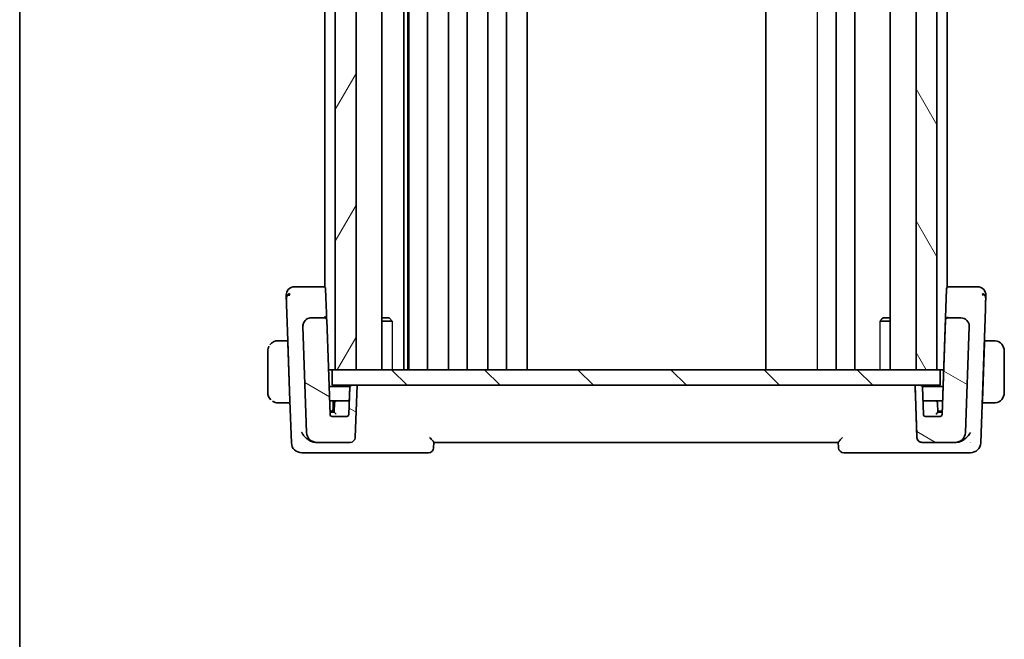
# Model space of a CAD drawing. Units: millimetres. Extents: x 22 to 2994, y 12 to 574.
# Drawn here: x 618 to 713, y 327 to 387 of the extents above; entities that cross this region are included whole.
import ezdxf

# ---------------------------------------------------------------- set-up
doc = ezdxf.new("R2010")
doc.units = ezdxf.units.MM
doc.header["$LTSCALE"] = 1.5
for name, color, linetype, lineweight in [('Border (ISO)', 7, 'Continuous', 35), ('Hatch (ISO)', 1, 'Continuous', 18), ('Visible (ISO)', 7, 'Continuous', 35), ('Visible Narrow (ISO)', 7, 'Continuous', 25)]:
    doc.layers.add(name, color=color, linetype=linetype, lineweight=lineweight)

# ---------------------------------------------------------------- blocks, each defined once
blk = doc.blocks.new('図面枠 tk図枠')
at = {"layer": 'Border (ISO)'}
blk.add_line((14.5, 289), (14.5, 8), dxfattribs=at)

msp = doc.modelspace()

# ---------------------------------------------------------------- hatches: boundary and pattern name
at = {"layer": 'Hatch (ISO)'}
h = msp.add_hatch(dxfattribs=at)
h.set_pattern_fill('ANSI31', color=256, scale=50.8, angle=14.999978, style=0)
h.set_pattern_definition([(60, (589.25, -4), (-5.49926, 3.175), [])])
h.paths.add_polyline_path([(648.6742, 427.2391), (648.6742, 353.2391), (650.6739, 353.2391), (650.6739, 427.2391)])
h = msp.add_hatch(dxfattribs=at)
h.set_pattern_fill('ANSI31', color=256, scale=50.8, angle=75.000175, style=0)
h.set_pattern_definition([(120.0002, (589.25, -4), (-5.49925, -3.17502), [])])
h.paths.add_polyline_path([(704.6708, 427.2391), (704.6708, 353.2391), (706.6708, 353.2391), (706.6708, 427.2391)])
h = msp.add_hatch(dxfattribs=at)
h.set_pattern_fill('ANSI31', color=256, scale=50.8, angle=105.000246, style=0)
h.set_pattern_definition([(150.0002, (589.25, -4), (-3.17498, -5.49927), [])])
edge = h.paths.add_edge_path()
edge.add_ellipse((705.2457, 346.7391), major_axis=(-0.5, 0), ratio=1, start_angle=2.000001, end_angle=90.000001)
edge.add_line((705.2457, 346.2391), (708.4313, 346.2391))
edge.add_ellipse((708.4313, 347.2391), major_axis=(1, 0), ratio=1, start_angle=269.999999, end_angle=357.999999)
edge.add_line((709.4307, 347.2042), (709.7871, 357.4112))
edge.add_ellipse((708.9876, 357.4391), major_axis=(0.8, 0), ratio=1, start_angle=358, end_angle=450)
edge.add_line((708.9876, 358.2391), (707.6957, 358.2391))
edge.add_ellipse((707.6957, 358.0391), major_axis=(0.1439, 0.1389), ratio=1, start_angle=46, end_angle=134)
edge.add_line((707.4958, 358.0461), (707.1776, 348.9322))
edge.add_ellipse((706.9777, 348.9391), major_axis=(0.1439, 0.1389), ratio=1, start_angle=226, end_angle=314, ccw=False)
edge.add_line((706.9777, 348.7391), (705.564, 348.7391))
edge.add_ellipse((705.564, 348.9391), major_axis=(-0.1439, 0.1389), ratio=1, start_angle=46, end_angle=134, ccw=False)
edge.add_line((705.3641, 348.9322), (705.2728, 351.5461))
edge.add_ellipse((705.0729, 351.5391), major_axis=(0.1439, -0.1389), ratio=1, start_angle=46, end_angle=134)
edge.add_line((705.0729, 351.7391), (704.5708, 351.7391))
edge.add_line((704.5708, 351.7391), (704.746, 346.7217))
edge = h.paths.add_edge_path()
edge.add_ellipse((646.9103, 347.2391), major_axis=(-1, 0), ratio=1, start_angle=2.000001, end_angle=90.000001)
edge.add_line((646.9103, 346.2391), (650.0959, 346.2391))
edge.add_ellipse((650.0959, 346.7391), major_axis=(0.5, 0), ratio=1, start_angle=269.999999, end_angle=357.999999)
edge.add_line((650.5956, 346.7217), (650.7708, 351.7391))
edge.add_line((650.7708, 351.7391), (650.2687, 351.7391))
edge.add_ellipse((650.2687, 351.5391), major_axis=(-0.1439, -0.1389), ratio=1, start_angle=226, end_angle=314)
edge.add_line((650.0688, 351.5461), (649.9776, 348.9322))
edge.add_ellipse((649.7777, 348.9391), major_axis=(0.1439, 0.1389), ratio=1, start_angle=226, end_angle=314, ccw=False)
edge.add_line((649.7777, 348.7391), (648.364, 348.7391))
edge.add_ellipse((648.364, 348.9391), major_axis=(-0.1439, 0.1389), ratio=1, start_angle=46, end_angle=134, ccw=False)
edge.add_line((648.1641, 348.9322), (647.8458, 358.0461))
edge.add_ellipse((647.6459, 358.0391), major_axis=(-0.1439, 0.1389), ratio=1, start_angle=226, end_angle=314)
edge.add_line((647.6459, 358.2391), (646.354, 358.2391))
edge.add_ellipse((646.354, 357.4391), major_axis=(-0.8, 0), ratio=1, start_angle=269.999999, end_angle=361.999999)
edge.add_line((645.5545, 357.4112), (645.9109, 347.2042))
h = msp.add_hatch(dxfattribs=at)
h.set_pattern_fill('ANSI31', color=256, scale=50.8, angle=90.00021, style=0)
h.set_pattern_definition([(135.0002, (589.25, -4), (-4.49011, -4.49014), [])])
h.paths.add_polyline_path([(706.9708, 351.7391), (706.9708, 353.2391), (706.6708, 353.2391), (704.6708, 353.2391), (650.6739, 353.2391), (648.6742, 353.2391), (648.3708, 353.2391), (648.3708, 351.7391), (650.2687, 351.7391), (650.7708, 351.7391), (704.5708, 351.7391), (705.0729, 351.7391)])

# ---------------------------------------------------------------- linework, layer by layer
at = {"layer": 'Visible (ISO)'}
for p, q in [((648.6742, 427.2391), (648.6742, 353.2391)), ((650.6739, 353.2391), (650.6739, 427.2391)), ((653.1763, 427.2391), (653.1763, 353.2391)), ((655.2837, 427.2391), (655.2837, 353.2391)), ((655.6519, 427.2391), (655.6519, 353.2391)), ((655.7742, 427.2391), (655.7742, 353.2391)), ((657.5742, 427.2391), (657.5742, 353.2391)), ((659.5742, 427.2391), (659.5742, 353.2391)), ((661.3742, 427.2391), (661.3742, 353.2391)), ((663.3742, 427.2391), (663.3742, 353.2391)), ((665.1742, 427.2391), (665.1742, 353.2391)), ((667.1742, 427.2391), (667.1742, 353.2391)), ((690.1741, 427.2391), (690.1741, 353.2391)), ((696.9674, 427.2391), (696.9674, 353.2391)), ((698.7672, 427.2391), (698.7672, 353.2391)), ((702.1655, 427.2391), (702.1655, 353.2391)), ((702.1655, 427.2391), (702.1655, 353.2391)), ((702.1655, 427.2391), (702.1655, 353.2391)), ((704.6708, 427.2391), (704.6708, 353.2391)), ((706.6708, 353.2391), (706.6708, 427.2391)), ((647.6742, 419.2871), (647.6742, 361.1855)), ((707.6676, 419.2929), (707.6676, 361.1914)), ((644.7461, 361.2391), (644.7458, 361.2391)), ((647.5381, 361.2391), (645.6444, 361.2391)), ((647.6742, 361.2391), (647.5381, 361.2391)), ((707.5975, 361.0461), (707.1754, 348.9592)), ((707.7974, 361.2391), (707.6676, 361.2391)), ((707.6676, 361.1913), (707.6676, 361.1911)), ((709.6911, 361.2391), (707.7974, 361.2391)), ((707.7974, 361.2391), (707.7974, 361.2391)), ((644.099, 356.0391), (643.9463, 360.4112)), ((711.3437, 359.1182), (710.8927, 346.2042)), ((646.354, 358.2391), (646.3512, 358.2391)), ((647.6459, 358.2391), (646.354, 358.2391)), ((647.6742, 358.3418), (647.6742, 358.3414)), ((648.1641, 348.9322), (647.8458, 358.0461)), ((653.1763, 358.2391), (653.8607, 358.2391)), ((654.1422, 357.9324), (653.1763, 357.9324)), ((653.8607, 358.2391), (654.0016, 358.0983)), ((702.1655, 357.9324), (701.1944, 357.9324)), ((701.4741, 358.2391), (701.341, 358.106)), ((701.4741, 358.2391), (702.1655, 358.2391)), ((707.4958, 358.0461), (707.1776, 348.9322)), ((707.6676, 358.3437), (707.6676, 358.3433)), ((707.6957, 358.2391), (707.6928, 358.2391)), ((708.9876, 358.2391), (707.6957, 358.2391)), ((645.5545, 357.4112), (645.9109, 347.2042)), ((709.4307, 347.2042), (709.7871, 357.4112)), ((644.0831, 356.0391), (643.422, 356.0391)), ((644.0831, 356.0391), (644.099, 356.0391)), ((644.099, 356.0391), (644.0992, 356.0391)), ((644.0992, 356.0391), (644.3017, 350.2391)), ((711.2362, 356.0391), (711.2519, 356.0391)), ((711.2519, 356.0391), (711.2521, 356.0391)), ((711.9132, 356.0391), (711.2521, 356.0391)), ((642.1674, 351.0391), (642.1674, 355.0391)), ((644.2856, 350.2391), (644.0901, 355.8391)), ((644.1062, 355.8391), (644.0901, 355.8391)), ((711.0496, 350.2391), (711.2452, 355.8391)), ((711.2382, 355.6391), (711.0566, 350.4391)), ((711.2451, 355.8391), (711.2292, 355.8391)), ((713.1675, 351.0391), (713.1675, 355.0391)), ((648.3676, 353.2391), (648.0137, 353.2391)), ((648.3674, 353.2391), (648.3674, 351.7391)), ((648.3676, 353.2391), (648.3708, 353.2391)), ((706.9708, 353.2391), (648.3708, 353.2391)), ((648.3708, 353.2391), (648.3708, 351.7391)), ((648.6742, 353.2391), (650.6739, 353.2391)), ((704.6708, 353.2391), (706.6708, 353.2391)), ((706.9708, 351.7391), (706.9708, 353.2391)), ((707.3248, 353.2391), (706.9708, 353.2391)), ((650.0924, 351.6391), (648.0695, 351.6391)), ((648.3708, 351.7391), (648.3674, 351.7391)), ((648.3708, 351.7391), (706.9708, 351.7391)), ((650.0688, 351.5461), (649.9776, 348.9322)), ((650.0133, 350.0461), (650.0657, 351.5461)), ((650.7708, 351.7391), (650.2687, 351.7391)), ((650.5956, 346.7217), (650.7708, 351.7391)), ((705.0729, 351.7391), (704.5708, 351.7391)), ((704.5708, 351.7391), (704.746, 346.7217)), ((707.2689, 351.6391), (705.2461, 351.6391)), ((705.3641, 348.9322), (705.2728, 351.5461)), ((643.1674, 350.0391), (643.1676, 350.0391)), ((643.422, 350.0391), (644.2926, 350.0391)), ((644.2856, 350.2391), (644.3017, 350.2391)), ((644.2926, 350.0391), (644.3085, 350.0391)), ((644.4424, 346.2042), (644.3015, 350.2391)), ((644.3017, 350.2391), (644.3017, 350.2391)), ((648.1184, 350.2391), (648.7992, 350.2391)), ((648.4676, 350.2391), (648.4676, 349.4391)), ((648.5991, 350.0461), (648.5674, 349.1391)), ((649.8134, 350.2391), (648.7992, 350.2391)), ((648.7992, 350.2391), (648.7992, 350.2391)), ((650.0201, 350.2391), (649.8134, 350.2391)), ((705.5219, 350.2391), (705.3184, 350.2391)), ((706.5361, 350.2391), (705.5219, 350.2391)), ((706.5361, 350.2391), (707.2201, 350.2391)), ((706.736, 350.0461), (706.7676, 349.1391)), ((711.0266, 350.0391), (711.0424, 350.0391)), ((711.0336, 350.2391), (711.0496, 350.2391)), ((711.0424, 350.0391), (711.0426, 350.0391)), ((711.0426, 350.0391), (711.9132, 350.0391)), ((648.1534, 349.2391), (648.2676, 349.2391)), ((648.3603, 349.1391), (648.1569, 349.1391)), ((648.2676, 349.2391), (648.5709, 349.2391)), ((648.5678, 349.1391), (648.3603, 349.1391)), ((649.7777, 348.7391), (648.364, 348.7391)), ((706.9777, 348.7391), (705.564, 348.7391)), ((706.7642, 349.2391), (707.0674, 349.2391)), ((706.975, 349.1391), (706.7675, 349.1391)), ((707.1816, 349.1391), (706.975, 349.1391)), ((707.0674, 349.2391), (707.0676, 349.2391)), ((707.0676, 349.2391), (707.1851, 349.2391)), ((646.8043, 346.2391), (646.9074, 346.2391)), ((646.9074, 346.2391), (646.9103, 346.2391)), ((646.9103, 346.2391), (650.0959, 346.2391)), ((658.1496, 345.7217), (658.1679, 346.2436)), ((658.1677, 346.2391), (697.1677, 346.2391)), ((697.1834, 345.7671), (697.1669, 346.2391)), ((705.2428, 346.2391), (705.2457, 346.2391)), ((705.2457, 346.2391), (708.4313, 346.2391)), ((708.4313, 346.2391), (708.5315, 346.2391)), ((645.4418, 345.2391), (645.4422, 345.2391)), ((645.4422, 345.2391), (646.5625, 345.2391)), ((646.5625, 345.2391), (657.6499, 345.2391)), ((697.6847, 345.2391), (697.6855, 345.2391)), ((697.6855, 345.2391), (708.7733, 345.2391)), ((708.7733, 345.2391), (709.8933, 345.2391))]:
    msp.add_line(p, q, dxfattribs=at)
for centre, radius, start, end in [((644.7458, 360.4391), 0.8, 90, 182), ((647.5381, 361.0391), 0.2, 2, 90), ((707.7974, 361.0391), 0.2, 90, 177.999856), ((710.5893, 360.4391), 0.8, 44, 90), ((710.5893, 360.4391), 0.8, 358, 44), ((646.354, 357.4391), 0.8, 90, 182), ((646.3512, 357.4391), 0.8, 113.959884, 119.763546), ((646.3512, 357.4391), 0.8, 90, 105.021544), ((647.6459, 358.0391), 0.2, 2, 90), ((707.6957, 358.0391), 0.2, 90, 178), ((708.9876, 357.4391), 0.8, 358, 90), ((646.3512, 357.4391), 0.8, 167.85454, 177.348002), ((646.3512, 357.4391), 0.8, 153.271335, 156.506644), ((643.1674, 355.0391), 1, 90.559989, 142.267038), ((643.1674, 355.0391), 1, 152.459332, 180), ((650.2656, 351.5391), 0.2, 90, 177.999856), ((650.2687, 351.5391), 0.2, 90, 178), ((705.0729, 351.5391), 0.2, 2, 90), ((643.1674, 351.0391), 1, 180, 223.913842), ((643.1674, 351.0391), 1, 236.514769, 270), ((648.2676, 349.4391), 0.2, 270, 0), ((648.799, 350.0391), 0.2, 90, 178), ((706.5361, 350.0391), 0.2, 2.000144, 90), ((648.364, 348.9391), 0.2, 182, 270), ((649.7777, 348.9391), 0.2, 270, 358), ((705.564, 348.9391), 0.2, 182, 270), ((706.9777, 348.9391), 0.2, 270, 358), ((646.9103, 347.2391), 1, 182, 270), ((650.0959, 346.7391), 0.5, 270, 358), ((705.2457, 346.7391), 0.5, 182, 270), ((708.4313, 347.2391), 1, 270, 358), ((645.4418, 346.2391), 1, 182, 270), ((657.6499, 345.7391), 0.5, 270, 357.999879), ((697.6847, 345.7391), 0.5, 182, 270), ((709.8933, 346.2391), 1, 270, 357.99996)]:
    msp.add_arc(centre, radius, start, end, dxfattribs=at)
for centre, major_axis, ratio, start_param, end_param in [((647.7484, 360.7461), (-0.0105, 0.3), 0.0000717, 5.0707186, 6.2831828), ((647.6815, 362.675), (0.1816, -5.2), 0.0000717, 5.0707186, 5.7960859), ((710.3443, 359.1531), (0.9994, -0.0349), 0.0096636, 0, 0.0000718), ((644.0901, 355.8391), (-0.007, 0.2), 0.0000717, 4.7123865, 6.2831828), ((711.2451, 355.8391), (0.007, 0.2), 0.0000717, 4.7123915, 6.2831878), ((712.1676, 355.0391), (0, 1), 0.9999425, 4.712389, 6.1499228), ((711.2381, 355.6391), (0.007, 0.2), 0.0000717, 4.7123915, 6.2831878), ((711.0566, 350.4391), (-0.007, -0.2), 0.0000717, 0.0000025, 1.5707988), ((712.1676, 351.0391), (0, 1), 0.9999425, 3.2748552, 4.712389), ((644.2856, 350.2391), (0.007, -0.2), 0.0000717, 6.2831828, 7.8539791), ((711.0496, 350.2391), (-0.007, -0.2), 0.0000717, 0.0000025, 1.5707988), ((648.7608, 348.9391), (-0.1931, 0.2), 0.0174816, 4.7304153, 6.2663051), ((706.5745, 348.9391), (0.1931, 0.2), 0.0174073, 0.0168084, 1.5526981), ((697.1675, 346.2217), (-0.0175, 0.5), 0.0000802, 2.712096, 3.1415899)]:
    msp.add_ellipse(centre, major_axis=major_axis, ratio=ratio, start_param=start_param, end_param=end_param, dxfattribs=at)
for points, knots in [([(644.9838, 361.2391), (644.9533, 361.2391), (644.9251, 361.2391), (644.8998, 361.2391), (644.8746, 361.2391), (644.8523, 361.2391), (644.8334, 361.2391), (644.8146, 361.2391), (644.7992, 361.2391), (644.787, 361.2391), (644.7749, 361.2391), (644.7659, 361.2391), (644.7596, 361.2391), (644.7533, 361.2391), (644.7497, 361.2391), (644.7479, 361.2391), (644.747, 361.2391), (644.7465, 361.2391), (644.7463, 361.2391), (644.7461, 361.2391), (644.7461, 361.2391), (644.7461, 361.2391)], [0.5, 0.5, 0.5, 0.5, 0.58339792, 0.58339792, 0.58339792, 0.66669896, 0.66669896, 0.66669896, 0.7499649, 0.7499649, 0.7499649, 0.83325726, 0.83325726, 0.83325726, 0.91663774, 0.91663774, 0.91663774, 0.96199307, 0.96199307, 0.96199307, 1, 1, 1, 1]), ([(645.6444, 361.2391), (645.6094, 361.2391), (645.5739, 361.2391), (645.5368, 361.2391), (645.4997, 361.2391), (645.4611, 361.2391), (645.4224, 361.2391), (645.3837, 361.2391), (645.3451, 361.2391), (645.3065, 361.2391), (645.2679, 361.2391), (645.2294, 361.2391), (645.1917, 361.2391), (645.1539, 361.2391), (645.1169, 361.2391), (645.082, 361.2391), (645.0471, 361.2391), (645.0142, 361.2391), (644.9838, 361.2391)], [0, 0, 0, 0, 0.08333404, 0.08333404, 0.08333404, 0.16666948, 0.16666948, 0.16666948, 0.25000491, 0.25000491, 0.25000491, 0.33333893, 0.33333893, 0.33333893, 0.41667012, 0.41667012, 0.41667012, 0.5, 0.5, 0.5, 0.5]), ([(710.3521, 361.2391), (710.3215, 361.2391), (710.2883, 361.2391), (710.2532, 361.2391), (710.2183, 361.2391), (710.1816, 361.2391), (710.144, 361.2391), (710.1065, 361.2391), (710.0682, 361.2391), (710.0294, 361.2391), (709.9907, 361.2391), (709.9516, 361.2391), (709.913, 361.2391), (709.8743, 361.2391), (709.8362, 361.2391), (709.7992, 361.2391), (709.7793, 361.2391), (709.7597, 361.2391), (709.7405, 361.2391), (709.7239, 361.2391), (709.7073, 361.2391), (709.6911, 361.2391)], [0.5, 0.5, 0.5, 0.5, 0.58342707, 0.58342707, 0.58342707, 0.66674246, 0.66674246, 0.66674246, 0.75000919, 0.75000919, 0.75000919, 0.83328994, 0.83328994, 0.83328994, 0.91664749, 0.91664749, 0.91664749, 0.96135155, 0.96135155, 0.96135155, 1, 1, 1, 1]), ([(710.5893, 361.2391), (710.5893, 361.2391), (710.5891, 361.2391), (710.5861, 361.2391), (710.5831, 361.2391), (710.5772, 361.2391), (710.567, 361.2391), (710.5569, 361.2391), (710.5424, 361.2391), (710.5229, 361.2391), (710.5035, 361.2391), (710.4791, 361.2391), (710.4505, 361.2391), (710.4218, 361.2391), (710.3888, 361.2391), (710.3521, 361.2391)], [0, 0, 0, 0, 0.10000001, 0.10000001, 0.10000001, 0.20000098, 0.20000098, 0.20000098, 0.30000145, 0.30000145, 0.30000145, 0.4, 0.4, 0.4, 0.5, 0.5, 0.5, 0.5]), ([(711.3437, 359.1182), (711.3456, 359.172), (711.3475, 359.2278), (711.3496, 359.2885), (711.3517, 359.3492), (711.354, 359.4148), (711.3563, 359.48), (711.3586, 359.5453), (711.3609, 359.6102), (711.3632, 359.6762), (711.3652, 359.7338), (711.3672, 359.7922), (711.3692, 359.8483), (711.3695, 359.8564), (711.3697, 359.8645), (711.37, 359.8725), (711.3722, 359.9361), (711.3743, 359.9956), (711.3762, 360.0498)], [0, 0, 0, 0, 0.09994373, 0.09994373, 0.09994373, 0.19990114, 0.19990114, 0.19990114, 0.29983277, 0.29983277, 0.29983277, 0.38706549, 0.38706549, 0.38706549, 0.39970646, 0.39970646, 0.39970646, 0.5, 0.5, 0.5, 0.5]), ([(711.3762, 360.0498), (711.3781, 360.104), (711.3798, 360.1543), (711.3814, 360.1983), (711.3829, 360.242), (711.3842, 360.2795), (711.3852, 360.3092), (711.3863, 360.3389), (711.387, 360.3608), (711.3876, 360.3764), (711.3878, 360.3832), (711.388, 360.3888), (711.3882, 360.3934), (711.3884, 360.3994), (711.3885, 360.4036), (711.3886, 360.4064), (711.3888, 360.4111), (711.3888, 360.4112), (711.3888, 360.4112)], [0.5, 0.5, 0.5, 0.5, 0.60033136, 0.60033136, 0.60033136, 0.70011372, 0.70011372, 0.70011372, 0.79983403, 0.79983403, 0.79983403, 0.84287701, 0.84287701, 0.84287701, 0.8998778, 0.8998778, 0.8998778, 1, 1, 1, 1]), ([(645.6367, 357.7989), (645.6687, 357.8626), (645.7099, 357.9226), (645.7636, 357.9821), (645.7696, 357.9885), (645.7757, 357.9949)], [0, 0, 0, 0, 0.021413959, 0.021413959, 0.024050716, 0.024050716, 0.024050716, 0.024050716]), ([(707.4929, 358.0461), (707.4929, 358.047), (707.4929, 358.0479), (707.493, 358.0493), (707.493, 358.0498), (707.4931, 358.0508), (707.4931, 358.0513), (707.4931, 358.052), (707.4931, 358.0523), (707.4932, 358.0531), (707.4932, 358.0536), (707.4933, 358.0548), (707.4933, 358.0554), (707.4933, 358.0559)], [0, 0, 0, 0, 0.0002752629, 0.0002752629, 0.0004325421, 0.0004325421, 0.0005698816, 0.0005698816, 0.0006587639, 0.0006587639, 0.0008618707, 0.0008618707, 0.0012159931, 0.0012159931, 0.0012159931, 0.0012159931]), ([(707.5432, 358.1713), (707.5558, 358.1858), (707.5705, 358.1985), (707.5869, 358.2088), (707.5922, 358.2121), (707.5976, 358.2151), (707.6032, 358.2179)], [-0.085211209, -0.085211209, -0.085211209, -0.085211209, -0.056043706, -0.056043706, -0.056043706, -0.046611572, -0.046611572, -0.046611572, -0.046611572]), ([(707.6966, 358.3479), (707.6966, 358.3476), (707.6966, 358.3472), (707.696, 358.312), (707.6954, 358.2851), (707.6942, 358.2488), (707.6935, 358.2393), (707.6929, 358.2391), (707.6929, 358.2391), (707.6928, 358.2391)], [-0.000195844, -0.000195844, -0.000195844, -0.000195844, 0, 0, 0.020903556, 0.020903556, 0.041807111, 0.041807111, 0.042002985, 0.042002985, 0.042002985, 0.042002985]), ([(645.5565, 357.2725), (645.5552, 357.3093), (645.5541, 357.3396), (645.5526, 357.384), (645.5521, 357.3986), (645.5518, 357.4076), (645.5517, 357.4091), (645.5517, 357.4112), (645.5516, 357.4119), (645.5516, 357.4136), (645.5516, 357.4141), (645.5515, 357.4158), (645.5515, 357.4166), (645.5514, 357.4188), (645.5514, 357.4197), (645.5514, 357.4214), (645.5514, 357.422), (645.5513, 357.4239), (645.5513, 357.4253), (645.5512, 357.4294), (645.5512, 357.4321), (645.5512, 357.4376), (645.5512, 357.4404), (645.5512, 357.4514), (645.5514, 357.4597), (645.5526, 357.4938), (645.5549, 357.521), (645.562, 357.5727), (645.5666, 357.5978), (645.5782, 357.6467), (645.585, 357.6708), (645.5986, 357.7111), (645.605, 357.728), (645.6133, 357.7483), (645.6153, 357.753), (645.6177, 357.7586), (645.6183, 357.7598), (645.6189, 357.7612), (645.619, 357.7615), (645.6193, 357.762), (645.6193, 357.7622), (645.6194, 357.7625), (645.6195, 357.7625), (645.6195, 357.7626), (645.6195, 357.7626), (645.6195, 357.7626)], [0, 0, 0, 0, 0.01641579, 0.01641579, 0.032776213, 0.032776213, 0.037275408, 0.037275408, 0.040648532, 0.040648532, 0.041914835, 0.041914835, 0.042742608, 0.042742608, 0.043163143, 0.043163143, 0.043366881, 0.043366881, 0.043779564, 0.043779564, 0.044602822, 0.044602822, 0.045475614, 0.045475614, 0.048091474, 0.048091474, 0.056068526, 0.056068526, 0.063751278, 0.063751278, 0.071184923, 0.071184923, 0.076694765, 0.076694765, 0.078378073, 0.078378073, 0.078844365, 0.078844365, 0.078983294, 0.078983294, 0.079085039, 0.079085039, 0.079136103, 0.079136103, 0.079158585, 0.079158585, 0.079158585, 0.079158585]), ([(643.2157, 356.0391), (643.2053, 356.0391), (643.1959, 356.0391), (643.1881, 356.0391), (643.1789, 356.0391), (643.1719, 356.0392), (643.1676, 356.0391)], [0.74172688, 0.74172688, 0.74172688, 0.74172688, 0.86054632, 0.86054632, 0.86054632, 1, 1, 1, 1]), ([(643.422, 356.0391), (643.4151, 356.0391), (643.4022, 356.0391), (643.3858, 356.0391), (643.3752, 356.0391), (643.3632, 356.0391), (643.3503, 356.0391), (643.3391, 356.0391), (643.3272, 356.0391), (643.3153, 356.0391), (643.3039, 356.0391), (643.2924, 356.0391), (643.2812, 356.0391), (643.2698, 356.0391), (643.2587, 356.0391), (643.2482, 356.0391), (643.2366, 356.0391), (643.2257, 356.0391), (643.2157, 356.0391)], [0, 0, 0, 0, 0.19035453, 0.19035453, 0.19035453, 0.31386322, 0.31386322, 0.31386322, 0.42140608, 0.42140608, 0.42140608, 0.52396797, 0.52396797, 0.52396797, 0.62813475, 0.62813475, 0.62813475, 0.74172688, 0.74172688, 0.74172688, 0.74172688]), ([(712.1195, 356.0391), (712.1077, 356.0391), (712.0945, 356.0391), (712.0805, 356.0391), (712.0677, 356.0391), (712.0542, 356.0391), (712.0405, 356.0391), (712.0267, 356.0391), (712.0126, 356.0391), (711.999, 356.0391), (711.9838, 356.0391), (711.9693, 356.0391), (711.9565, 356.0391), (711.9368, 356.0391), (711.9211, 356.0391), (711.9132, 356.0391)], [0.25827312, 0.25827312, 0.25827312, 0.25827312, 0.39314391, 0.39314391, 0.39314391, 0.51690147, 0.51690147, 0.51690147, 0.64201572, 0.64201572, 0.64201572, 0.78266988, 0.78266988, 0.78266988, 1, 1, 1, 1]), ([(712.1676, 356.0391), (712.1652, 356.0391), (712.162, 356.0391), (712.158, 356.0391), (712.1487, 356.0391), (712.1353, 356.0391), (712.1195, 356.0391)], [0.00000016, 0.00000016, 0.00000016, 0.00000016, 0.07789573, 0.07789573, 0.07789573, 0.25827312, 0.25827312, 0.25827312, 0.25827312]), ([(712.3005, 356.0303), (712.2964, 356.0308), (712.2829, 356.0326), (712.2659, 356.0343), (712.2551, 356.0354), (712.2429, 356.0364), (712.2307, 356.0371), (712.218, 356.0379), (712.2054, 356.0385), (712.1947, 356.0388), (712.1815, 356.0391), (712.1713, 356.0391), (712.1676, 356.0391)], [0, 0, 0, 0, 0.3215828, 0.3215828, 0.3215828, 0.5255123, 0.5255123, 0.5255123, 0.7373622, 0.7373622, 0.7373622, 1, 1, 1, 1]), ([(643.1676, 350.0392), (643.17, 350.0391), (643.1732, 350.0391), (643.1772, 350.0391), (643.1865, 350.0391), (643.1999, 350.0391), (643.2157, 350.0391)], [0.00000016, 0.00000016, 0.00000016, 0.00000016, 0.07789573, 0.07789573, 0.07789573, 0.25827312, 0.25827312, 0.25827312, 0.25827312]), ([(643.2157, 350.0391), (643.2275, 350.0391), (643.2407, 350.0391), (643.2547, 350.0391), (643.2675, 350.0391), (643.281, 350.0391), (643.2947, 350.0391), (643.3085, 350.0391), (643.3226, 350.0391), (643.3362, 350.0391), (643.3514, 350.0391), (643.3659, 350.0391), (643.3787, 350.0391), (643.3984, 350.0391), (643.4141, 350.0391), (643.422, 350.0391)], [0.25827312, 0.25827312, 0.25827312, 0.25827312, 0.39314391, 0.39314391, 0.39314391, 0.51690147, 0.51690147, 0.51690147, 0.64201572, 0.64201572, 0.64201572, 0.78266988, 0.78266988, 0.78266988, 1, 1, 1, 1]), ([(711.9132, 350.0391), (711.9201, 350.0391), (711.933, 350.0391), (711.9494, 350.0391), (711.96, 350.0391), (711.9721, 350.0391), (711.9849, 350.0391), (711.9962, 350.0391), (712.008, 350.0391), (712.02, 350.0391), (712.0313, 350.0391), (712.0428, 350.0391), (712.054, 350.0391), (712.0654, 350.0391), (712.0765, 350.0391), (712.087, 350.0391), (712.0986, 350.0391), (712.1096, 350.0391), (712.1195, 350.0391)], [0, 0, 0, 0, 0.19035453, 0.19035453, 0.19035453, 0.31386322, 0.31386322, 0.31386322, 0.42140608, 0.42140608, 0.42140608, 0.52396797, 0.52396797, 0.52396797, 0.62813475, 0.62813475, 0.62813475, 0.74172688, 0.74172688, 0.74172688, 0.74172688]), ([(712.1195, 350.0391), (712.1299, 350.0391), (712.1393, 350.0391), (712.1471, 350.0391), (712.1563, 350.0391), (712.1633, 350.0391), (712.1676, 350.0391)], [0.74172688, 0.74172688, 0.74172688, 0.74172688, 0.86054632, 0.86054632, 0.86054632, 1, 1, 1, 1]), ([(712.1676, 350.0391), (712.1689, 350.0391), (712.1711, 350.0391), (712.174, 350.0391), (712.1801, 350.0392), (712.1892, 350.0393), (712.1999, 350.0397), (712.2078, 350.0399), (712.2166, 350.0403), (712.2256, 350.0408), (712.2341, 350.0413), (712.2427, 350.0419), (712.2509, 350.0426), (712.2599, 350.0434), (712.2684, 350.0442), (712.2758, 350.045), (712.288, 350.0463), (712.2972, 350.0476), (712.3005, 350.048)], [0.00000014, 0.00000014, 0.00000014, 0.00000014, 0.09424462, 0.09424462, 0.09424462, 0.29608497, 0.29608497, 0.29608497, 0.44613462, 0.44613462, 0.44613462, 0.58843853, 0.58843853, 0.58843853, 0.74422937, 0.74422937, 0.74422937, 1, 1, 1, 1]), ([(707.1754, 348.9591), (707.1753, 348.957), (707.1752, 348.9548), (707.1751, 348.9508), (707.175, 348.949), (707.1749, 348.9468), (707.1749, 348.9465), (707.1749, 348.9461)], [0.0000091601, 0.0000091601, 0.0000091601, 0.0000091601, 0.0009287395, 0.0009287395, 0.0017010384, 0.0017010384, 0.0018477854, 0.0018477854, 0.0018477854, 0.0018477854]), ([(645.4311, 347.2042), (645.4317, 347.2031), (645.4323, 347.202), (645.4839, 347.1036), (645.5478, 347.007), (645.6967, 346.8217), (645.7827, 346.7315), (645.9926, 346.5481), (646.1025, 346.4732), (646.2579, 346.3849), (646.3183, 346.3549), (646.4416, 346.304), (646.5043, 346.283), (646.5668, 346.2677)], [-0.13052495, -0.13052495, -0.13052495, -0.13052495, -0.13019816, -0.13019816, -0.10185125, -0.10185125, -0.07367599, -0.07367599, -0.04013718, -0.04013718, -0.02001929, -0.02001929, 0, 0, 0, 0]), ([(658.1679, 346.2436), (658.168, 346.2481), (658.1646, 346.2561), (658.152, 346.2777), (658.1427, 346.2915), (658.1125, 346.3332), (658.0832, 346.3713), (657.9997, 346.4693), (657.9574, 346.5166), (657.8681, 346.6149), (657.8201, 346.6668), (657.7708, 346.72), (657.77, 346.7208), (657.7692, 346.7217)], [0, 0, 0, 0, 0.010390389, 0.010390389, 0.020991092, 0.020991092, 0.038249721, 0.038249721, 0.051941675, 0.051941675, 0.065902108, 0.065902108, 0.066133026, 0.066133026, 0.066133026, 0.066133026]), ([(697.5663, 346.7217), (697.5655, 346.7208), (697.5647, 346.72), (697.5154, 346.6669), (697.4675, 346.6151), (697.3784, 346.517), (697.3361, 346.4697), (697.2525, 346.3715), (697.2231, 346.3333), (697.1928, 346.2916), (697.1834, 346.2778), (697.1708, 346.2561), (697.1674, 346.2482), (697.1675, 346.2436)], [-0.00035775, -0.00035775, -0.00035775, -0.00035775, 0, 0, 0.02158834, 0.02158834, 0.04276276, 0.04276276, 0.06960293, 0.06960293, 0.08613892, 0.08613892, 0.10234636, 0.10234636, 0.10234636, 0.10234636]), ([(705.2428, 346.2391), (705.1816, 346.2391), (705.1164, 346.251), (704.9941, 346.3002), (704.9373, 346.3383), (704.8476, 346.4265), (704.8086, 346.4823), (704.7583, 346.6007), (704.7451, 346.6627), (704.743, 346.7217)], [-0.075835327, -0.075835327, -0.075835327, -0.075835327, -0.057038284, -0.057038284, -0.037822174, -0.037822174, -0.018911087, -0.018911087, -0.001339346, -0.001339346, -0.001339346, -0.001339346]), ([(709.9047, 347.2042), (709.9041, 347.2031), (709.9035, 347.202), (709.8518, 347.1036), (709.7879, 347.0068), (709.6388, 346.8214), (709.5527, 346.7311), (709.3429, 346.5478), (709.233, 346.473), (709.0777, 346.3847), (709.0173, 346.3548), (708.8941, 346.304), (708.8315, 346.283), (708.769, 346.2677)], [-0.00046555, -0.00046555, -0.00046555, -0.00046555, 0, 0, 0.04041698, 0.04041698, 0.08058891, 0.08058891, 0.12830259, 0.12830259, 0.15690518, 0.15690518, 0.18536752, 0.18536752, 0.18536752, 0.18536752]), ([(709.8883, 346.2042), (709.8873, 346.2033), (709.8863, 346.2023), (709.885, 346.201), (709.8847, 346.2007), (709.8843, 346.2003)], [-0.08053526728, -0.08053526728, -0.08053526728, -0.08053526728, -0.08013600695, -0.08013600695, -0.08000484553, -0.08000484553, -0.08000484553, -0.08000484553]), ([(709.8862, 346.1966), (709.8864, 346.1973), (709.8865, 346.1979), (709.8873, 346.2004), (709.8878, 346.2023), (709.8883, 346.2042)], [0.08000374557, 0.08000374557, 0.08000374557, 0.08000374557, 0.08013600695, 0.08013600695, 0.08053526728, 0.08053526728, 0.08053526728, 0.08053526728])]:
    msp.add_open_spline(points, degree=3, knots=knots, dxfattribs=at)
for points, degree in [([(644.2789, 360.5819), (644.234, 360.5624), (644.1513, 360.5137), (644.0159, 360.39), (643.9548, 360.179), (643.9592, 360.0503)], 3), ([(644.2789, 360.5819), (644.2572, 360.5178), (644.2393, 360.4518), (644.2247, 360.3757)], 3), ([(711.0568, 360.5818), (711.1017, 360.5623), (711.1842, 360.5135), (711.3196, 360.3897), (711.3807, 360.1785), (711.3762, 360.0498)], 3), ([(711.0568, 360.5818), (711.0783, 360.5181), (711.0962, 360.4526), (711.1107, 360.3769)], 3), ([(645.7757, 357.9949), (645.828, 358.049), (645.8887, 358.0962), (645.954, 358.1336)], 3), ([(647.8387, 358.0925), (647.8186, 358.2223), (647.7317, 358.3457), (647.6392, 358.3479)], 3), ([(704.743, 346.7217), (704.6554, 349.2319), (704.5678, 351.7391)], 2), ([(646.5668, 346.2677), (646.646, 346.2483), (646.7268, 346.2391), (646.8043, 346.2391)], 3), ([(708.5315, 346.2391), (708.609, 346.2391), (708.6898, 346.2483), (708.769, 346.2677)], 3)]:
    msp.add_open_spline(points, degree=degree, dxfattribs=at)
at = {"layer": 'Visible Narrow (ISO)'}
for p, q in [((695.1707, 353.2391), (695.1707, 427.2391)), ((654.1422, 357.9324), (654.1422, 353.2391)), ((701.1944, 353.2391), (701.1944, 357.9324))]:
    msp.add_line(p, q, dxfattribs=at)
for points, knots in [([(654.1422, 357.9324), (654.1296, 357.9474), (654.1176, 357.9619), (654.0767, 358.0112), (654.0479, 358.0463), (654.0165, 358.0824), (654.0082, 358.0915), (654.0017, 358.0981)], [0.334840539, 0.334840539, 0.334840539, 0.334840539, 0.341942075, 0.341942075, 0.360541653, 0.360541653, 0.368948026, 0.368948026, 0.368948026, 0.368948026]), ([(701.3409, 358.1058), (701.3342, 358.0992), (701.3258, 358.0899), (701.2943, 358.0534), (701.2657, 358.0183), (701.2231, 357.9669), (701.2092, 357.9501), (701.1944, 357.9324)], [0.389153674, 0.389153674, 0.389153674, 0.389153674, 0.397813939, 0.397813939, 0.416392643, 0.416392643, 0.424614611, 0.424614611, 0.424614611, 0.424614611])]:
    msp.add_open_spline(points, degree=3, knots=knots, dxfattribs=at)

# ---------------------------------------------------------------- block references
at = {"xscale": 2, "yscale": 2, "zscale": 2}
msp.add_blockref('図面枠 tk図枠', (589.25, -4), dxfattribs=at)

doc.saveas('drawing.dxf')
